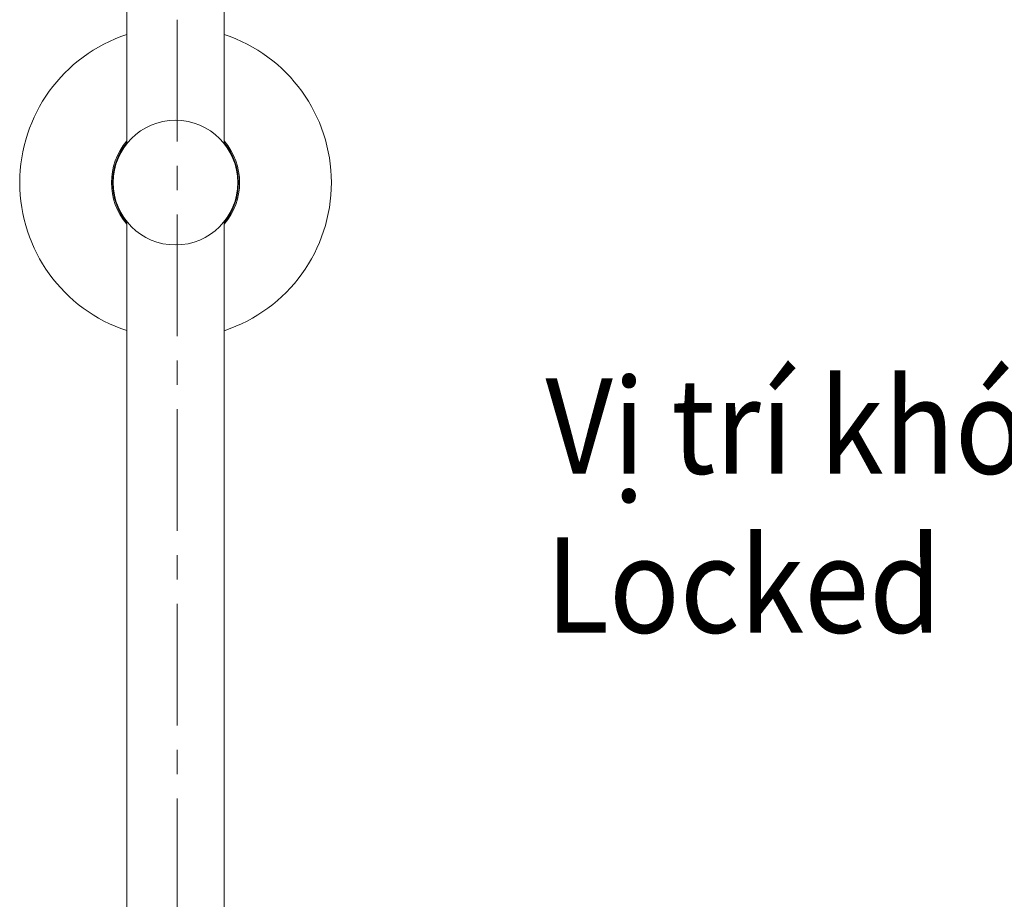
# Model space of a CAD drawing. Units: inches. Extents: x 35 to 4162, y -651 to 1322.
# Drawn here: x 376 to 629, y 590 to 816 of the extents above; entities that cross this region are included whole.
import ezdxf

# ---------------------------------------------------------------- set-up
doc = ezdxf.new("R2010")
doc.units = ezdxf.units.IN
doc.header["$LTSCALE"] = 25
doc.header["$MEASUREMENT"] = 0
doc.linetypes.add('CENTER', pattern=[2, 1.25, -0.25, 0.25, -0.25])
doc.layers.add('PDF_图层 1', color=7, linetype='Continuous', true_color=0x231f20)
doc.styles.get("Standard").update_dxf_attribs({"font": 'arial_0.ttf'})

msp = doc.modelspace()

# ---------------------------------------------------------------- linework, layer by layer
at = {"layer": 'PDF_图层 1', "color": 0, "linetype": 'CENTER', "lineweight": 9}
msp.add_lwpolyline([(416.26, -115.55), (416.26, 1125.49)], dxfattribs=at)
at = {"layer": 'PDF_图层 1', "color": 0, "lineweight": 9}
for points in [[(403.34, 923.87), (403.34, 783.92)], [(428.37, 783.92), (428.37, 923.87)], [(403.34, 763.91), (403.34, 296.74)], [(428.37, 503.48), (428.37, 763.92)]]:
    msp.add_lwpolyline(points, dxfattribs=at)
msp.add_circle((415.85, 773.92), 16.02, dxfattribs=at)
for centre, radius, start, end in [((415.85, 773.92), 40.04, 108.2077, 251.7896), ((415.85, 773.92), 40.05, 288.2157, 71.8073), ((415.87, 773.92), 16.48, 139.4869, 220.5131), ((415.85, 773.92), 16.47, 319.4611, 40.5389), ((415.86, 773.92), 16.18, 140.7338, 219.2662), ((415.86, 773.92), 16.17, 320.7066, 39.2934)]:
    msp.add_arc(centre, radius, start, end, dxfattribs=at)

# ---------------------------------------------------------------- texts
at = {"insert": (510.91, 723.63), "char_height": 24.5, "attachment_point": 1}
msp.add_mtext_dynamic_manual_height_columns('{\\W0.9;Vị trí khóa/\\P\\fArial|b0|i1|c163|p34;Locked}', width=452.3296, gutter_width=1, heights=[0], dxfattribs=at)

doc.saveas('drawing.dxf')
